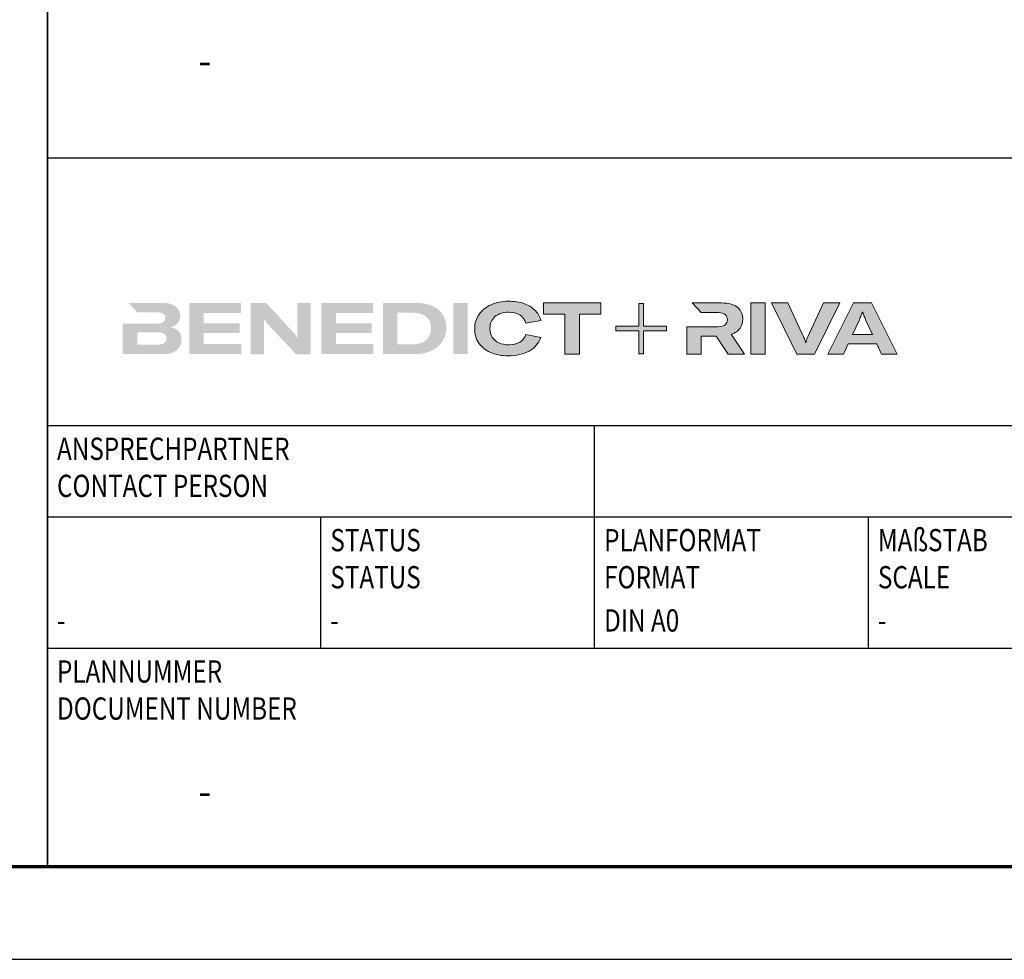
# Model space of a CAD drawing. Units: millimetres. Extents: x 2530 to 23610, y -334 to 3711.
# Drawn here: x 7744 to 7797, y 666 to 716 of the extents above; entities that cross this region are included whole.
import ezdxf

# ---------------------------------------------------------------- set-up
doc = ezdxf.new("R2010")
doc.units = ezdxf.units.MM
doc.linetypes.add('AUSGEZOGEN', pattern=[0])
doc.layers.add('Calque 1', color=7, linetype='Continuous', lineweight=0)
doc.layers.add('Rahmen (ISO)', color=7, linetype='Continuous', lineweight=70)
doc.layers.add('FormatAK-Text', color=7, linetype='Continuous')
doc.layers.add('RAHMEN', color=7, linetype='AUSGEZOGEN')
doc.layers.add('nicht drucken', color=6, linetype='Continuous', plot=False)
doc.styles.add('Arial', font='arialbd.ttf')

# ---------------------------------------------------------------- blocks, each defined once
blk = doc.blocks.new('Rahmen A0 Profilsystem')
h = blk.add_hatch(color=0)
edge = h.paths.add_edge_path()
edge.add_spline(control_points=[(4952.558, 699.683), (4952.456, 699.796), (4952.302, 699.869), (4952.097, 699.9)], knot_values=[0, 0, 0, 0, 1, 1, 1, 1], degree=3, periodic=0)
edge.add_spline(control_points=[(4952.097, 699.9), (4952.276, 699.936), (4952.412, 700.01), (4952.504, 700.122)], knot_values=[1, 1, 1, 1, 2, 2, 2, 2], degree=3, periodic=0)
edge.add_spline(control_points=[(4952.504, 700.122), (4952.596, 700.233), (4952.642, 700.362), (4952.642, 700.51)], knot_values=[2, 2, 2, 2, 3, 3, 3, 3], degree=3, periodic=0)
edge.add_spline(control_points=[(4952.642, 700.51), (4952.642, 700.72), (4952.559, 700.889), (4952.395, 701.017)], knot_values=[3, 3, 3, 3, 4, 4, 4, 4], degree=3, periodic=0)
edge.add_spline(control_points=[(4952.395, 701.017), (4952.23, 701.146), (4951.985, 701.21), (4951.658, 701.21)], knot_values=[4, 4, 4, 4, 5, 5, 5, 5], degree=3, periodic=0)
edge.add_spline(control_points=[(4951.658, 701.21), (4951.658, 701.21), (4949.855, 701.21), (4949.855, 701.21)], knot_values=[5, 5, 5, 5, 6, 6, 6, 6], degree=3, periodic=0)
edge.add_spline(control_points=[(4949.855, 701.21), (4949.855, 701.21), (4950.332, 700.697), (4950.332, 700.697)], knot_values=[7, 7, 7, 7, 8, 8, 8, 8], degree=3, periodic=0)
edge.add_spline(control_points=[(4950.332, 700.697), (4950.332, 700.697), (4951.441, 700.697), (4951.441, 700.697)], knot_values=[8, 8, 8, 8, 9, 9, 9, 9], degree=3, periodic=0)
edge.add_spline(control_points=[(4951.441, 700.697), (4951.583, 700.697), (4951.684, 700.67), (4951.742, 700.615)], knot_values=[9, 9, 9, 9, 10, 10, 10, 10], degree=3, periodic=0)
edge.add_spline(control_points=[(4951.742, 700.615), (4951.8, 700.561), (4951.829, 700.493), (4951.829, 700.413)], knot_values=[10, 10, 10, 10, 11, 11, 11, 11], degree=3, periodic=0)
edge.add_spline(control_points=[(4951.829, 700.413), (4951.829, 700.201), (4951.7, 700.094), (4951.441, 700.094)], knot_values=[11, 11, 11, 11, 12, 12, 12, 12], degree=3, periodic=0)
edge.add_spline(control_points=[(4951.441, 700.094), (4951.441, 700.094), (4950.41, 700.094), (4950.41, 700.094)], knot_values=[12, 12, 12, 12, 13, 13, 13, 13], degree=3, periodic=0)
edge.add_spline(control_points=[(4950.41, 700.094), (4950.41, 700.094), (4949.544, 700.094), (4949.544, 700.094)], knot_values=[14, 14, 14, 14, 15, 15, 15, 15], degree=3, periodic=0)
edge.add_spline(control_points=[(4949.544, 700.094), (4949.544, 700.094), (4949.544, 698.451), (4949.544, 698.451)], knot_values=[15, 15, 15, 15, 16, 16, 16, 16], degree=3, periodic=0)
edge.add_spline(control_points=[(4949.544, 698.451), (4949.544, 698.451), (4951.674, 698.451), (4951.674, 698.451)], knot_values=[16, 16, 16, 16, 17, 17, 17, 17], degree=3, periodic=0)
edge.add_spline(control_points=[(4951.674, 698.451), (4952.029, 698.451), (4952.29, 698.525), (4952.459, 698.674)], knot_values=[17, 17, 17, 17, 18, 18, 18, 18], degree=3, periodic=0)
edge.add_spline(control_points=[(4952.459, 698.674), (4952.627, 698.823), (4952.711, 699.01), (4952.711, 699.236)], knot_values=[18, 18, 18, 18, 19, 19, 19, 19], degree=3, periodic=0)
edge.add_spline(control_points=[(4952.711, 699.236), (4952.711, 699.42), (4952.66, 699.568), (4952.558, 699.683)], knot_values=[19, 19, 19, 19, 20, 20, 20, 20], degree=3, periodic=0)
edge = h.paths.add_edge_path(flags=16)
edge.add_spline(control_points=[(4951.794, 699.055), (4951.724, 698.994), (4951.618, 698.964), (4951.476, 698.964)], knot_values=[0, 0, 0, 0, 1, 1, 1, 1], degree=3, periodic=0)
edge.add_spline(control_points=[(4951.476, 698.964), (4951.476, 698.964), (4950.329, 698.964), (4950.329, 698.964)], knot_values=[1, 1, 1, 1, 2, 2, 2, 2], degree=3, periodic=0)
edge.add_spline(control_points=[(4950.329, 698.964), (4950.329, 698.964), (4950.329, 699.62), (4950.329, 699.62)], knot_values=[2, 2, 2, 2, 3, 3, 3, 3], degree=3, periodic=0)
edge.add_spline(control_points=[(4950.329, 699.62), (4950.329, 699.62), (4951.48, 699.62), (4951.48, 699.62)], knot_values=[3, 3, 3, 3, 4, 4, 4, 4], degree=3, periodic=0)
edge.add_spline(control_points=[(4951.48, 699.62), (4951.62, 699.62), (4951.724, 699.591), (4951.794, 699.533)], knot_values=[4, 4, 4, 4, 5, 5, 5, 5], degree=3, periodic=0)
edge.add_spline(control_points=[(4951.794, 699.533), (4951.864, 699.475), (4951.899, 699.396), (4951.899, 699.298)], knot_values=[5, 5, 5, 5, 6, 6, 6, 6], degree=3, periodic=0)
edge.add_spline(control_points=[(4951.899, 699.298), (4951.899, 699.197), (4951.864, 699.116), (4951.794, 699.055)], knot_values=[6, 6, 6, 6, 7, 7, 7, 7], degree=3, periodic=0)
h.paths.add_polyline_path([(4953.907, 699.593), (4955.842, 699.593), (4955.842, 700.106), (4953.907, 700.106), (4953.907, 700.662), (4955.908, 700.662), (4955.908, 701.21), (4953.122, 701.21), (4953.122, 698.451), (4955.936, 698.451), (4955.936, 698.999), (4953.907, 698.999)])
edge = h.paths.add_edge_path()
edge.add_spline(control_points=[(4958.952, 699.72), (4958.952, 699.72), (4958.952, 699.324), (4958.952, 699.324)], knot_values=[0, 0, 0, 0, 1, 1, 1, 1], degree=3, periodic=0)
edge.add_spline(control_points=[(4958.952, 699.324), (4958.952, 699.324), (4958.937, 699.324), (4958.937, 699.324)], knot_values=[1, 1, 1, 1, 2, 2, 2, 2], degree=3, periodic=0)
edge.add_spline(control_points=[(4958.937, 699.324), (4958.88, 699.435), (4958.807, 699.54), (4958.719, 699.638)], knot_values=[2, 2, 2, 2, 3, 3, 3, 3], degree=3, periodic=0)
edge.add_spline(control_points=[(4958.719, 699.638), (4958.719, 699.638), (4957.278, 701.205), (4957.278, 701.205)], knot_values=[3, 3, 3, 3, 4, 4, 4, 4], degree=3, periodic=0)
edge.add_spline(control_points=[(4957.278, 701.205), (4957.278, 701.205), (4956.442, 701.205), (4956.442, 701.205)], knot_values=[4, 4, 4, 4, 5, 5, 5, 5], degree=3, periodic=0)
edge.add_spline(control_points=[(4956.442, 701.205), (4956.442, 701.205), (4956.442, 698.445), (4956.442, 698.445)], knot_values=[5, 5, 5, 5, 6, 6, 6, 6], degree=3, periodic=0)
edge.add_spline(control_points=[(4956.442, 698.445), (4956.442, 698.445), (4957.153, 698.445), (4957.153, 698.445)], knot_values=[6, 6, 6, 6, 7, 7, 7, 7], degree=3, periodic=0)
edge.add_spline(control_points=[(4957.153, 698.445), (4957.153, 698.445), (4957.153, 699.961), (4957.153, 699.961)], knot_values=[7, 7, 7, 7, 8, 8, 8, 8], degree=3, periodic=0)
edge.add_spline(control_points=[(4957.153, 699.961), (4957.153, 699.961), (4957.153, 700.346), (4957.153, 700.346)], knot_values=[8, 8, 8, 8, 9, 9, 9, 9], degree=3, periodic=0)
edge.add_spline(control_points=[(4957.153, 700.346), (4957.153, 700.346), (4957.169, 700.346), (4957.169, 700.346)], knot_values=[9, 9, 9, 9, 10, 10, 10, 10], degree=3, periodic=0)
edge.add_spline(control_points=[(4957.169, 700.346), (4957.187, 700.302), (4957.217, 700.249), (4957.26, 700.188)], knot_values=[10, 10, 10, 10, 11, 11, 11, 11], degree=3, periodic=0)
edge.add_spline(control_points=[(4957.26, 700.188), (4957.303, 700.127), (4957.345, 700.075), (4957.386, 700.031)], knot_values=[11, 11, 11, 11, 12, 12, 12, 12], degree=3, periodic=0)
edge.add_spline(control_points=[(4957.386, 700.031), (4957.386, 700.031), (4958.883, 698.445), (4958.883, 698.445)], knot_values=[12, 12, 12, 12, 13, 13, 13, 13], degree=3, periodic=0)
edge.add_spline(control_points=[(4958.883, 698.445), (4958.883, 698.445), (4959.664, 698.445), (4959.664, 698.445)], knot_values=[13, 13, 13, 13, 14, 14, 14, 14], degree=3, periodic=0)
edge.add_spline(control_points=[(4959.664, 698.445), (4959.664, 698.445), (4959.664, 701.205), (4959.664, 701.205)], knot_values=[14, 14, 14, 14, 15, 15, 15, 15], degree=3, periodic=0)
edge.add_spline(control_points=[(4959.664, 701.205), (4959.664, 701.205), (4958.952, 701.205), (4958.952, 701.205)], knot_values=[15, 15, 15, 15, 16, 16, 16, 16], degree=3, periodic=0)
edge.add_spline(control_points=[(4958.952, 701.205), (4958.952, 701.205), (4958.952, 699.72), (4958.952, 699.72)], knot_values=[16, 16, 16, 16, 17, 17, 17, 17], degree=3, periodic=0)
h.paths.add_polyline_path([(4961.03, 699.593), (4962.966, 699.593), (4962.966, 700.106), (4961.03, 700.106), (4961.03, 700.662), (4963.032, 700.662), (4963.032, 701.21), (4960.245, 701.21), (4960.245, 698.451), (4963.059, 698.451), (4963.059, 698.999), (4961.03, 698.999)])
edge = h.paths.add_edge_path()
edge.add_spline(control_points=[(4966.781, 700.602), (4966.646, 700.802), (4966.454, 700.954), (4966.204, 701.056)], knot_values=[0, 0, 0, 0, 1, 1, 1, 1], degree=3, periodic=0)
edge.add_spline(control_points=[(4966.204, 701.056), (4965.954, 701.159), (4965.659, 701.21), (4965.32, 701.21)], knot_values=[1, 1, 1, 1, 2, 2, 2, 2], degree=3, periodic=0)
edge.add_spline(control_points=[(4965.32, 701.21), (4965.32, 701.21), (4963.567, 701.21), (4963.567, 701.21)], knot_values=[2, 2, 2, 2, 3, 3, 3, 3], degree=3, periodic=0)
edge.add_spline(control_points=[(4963.567, 701.21), (4963.567, 701.21), (4963.567, 698.451), (4963.567, 698.451)], knot_values=[3, 3, 3, 3, 4, 4, 4, 4], degree=3, periodic=0)
edge.add_spline(control_points=[(4963.567, 698.451), (4963.567, 698.451), (4965.308, 698.451), (4965.308, 698.451)], knot_values=[4, 4, 4, 4, 5, 5, 5, 5], degree=3, periodic=0)
edge.add_spline(control_points=[(4965.308, 698.451), (4965.635, 698.451), (4965.925, 698.51), (4966.179, 698.628)], knot_values=[5, 5, 5, 5, 6, 6, 6, 6], degree=3, periodic=0)
edge.add_spline(control_points=[(4966.179, 698.628), (4966.432, 698.745), (4966.63, 698.912), (4966.771, 699.129)], knot_values=[6, 6, 6, 6, 7, 7, 7, 7], degree=3, periodic=0)
edge.add_spline(control_points=[(4966.771, 699.129), (4966.912, 699.345), (4966.983, 699.594), (4966.983, 699.877)], knot_values=[7, 7, 7, 7, 8, 8, 8, 8], degree=3, periodic=0)
edge.add_spline(control_points=[(4966.983, 699.877), (4966.983, 700.159), (4966.916, 700.401), (4966.781, 700.602)], knot_values=[8, 8, 8, 8, 9, 9, 9, 9], degree=3, periodic=0)
edge = h.paths.add_edge_path(flags=16)
edge.add_spline(control_points=[(4965.905, 699.216), (4965.735, 699.061), (4965.502, 698.983), (4965.207, 698.983)], knot_values=[0, 0, 0, 0, 1, 1, 1, 1], degree=3, periodic=0)
edge.add_spline(control_points=[(4965.207, 698.983), (4965.207, 698.983), (4964.352, 698.983), (4964.352, 698.983)], knot_values=[1, 1, 1, 1, 2, 2, 2, 2], degree=3, periodic=0)
edge.add_spline(control_points=[(4964.352, 698.983), (4964.352, 698.983), (4964.352, 700.677), (4964.352, 700.677)], knot_values=[2, 2, 2, 2, 3, 3, 3, 3], degree=3, periodic=0)
edge.add_spline(control_points=[(4964.352, 700.677), (4964.352, 700.677), (4965.199, 700.677), (4965.199, 700.677)], knot_values=[3, 3, 3, 3, 4, 4, 4, 4], degree=3, periodic=0)
edge.add_spline(control_points=[(4965.199, 700.677), (4965.492, 700.677), (4965.725, 700.607), (4965.899, 700.467)], knot_values=[4, 4, 4, 4, 5, 5, 5, 5], degree=3, periodic=0)
edge.add_spline(control_points=[(4965.899, 700.467), (4966.072, 700.328), (4966.159, 700.127), (4966.159, 699.865)], knot_values=[5, 5, 5, 5, 6, 6, 6, 6], degree=3, periodic=0)
edge.add_spline(control_points=[(4966.159, 699.865), (4966.159, 699.588), (4966.074, 699.372), (4965.905, 699.216)], knot_values=[6, 6, 6, 6, 7, 7, 7, 7], degree=3, periodic=0)
h.paths.add_polyline_path([(4967.357, 698.451), (4968.142, 698.451), (4968.142, 701.21), (4967.357, 701.21)])
edge = h.paths.add_edge_path()
edge.add_spline(control_points=[(4969.609, 700.471), (4969.789, 700.629), (4970.035, 700.708), (4970.346, 700.708)], knot_values=[0, 0, 0, 0, 1, 1, 1, 1], degree=3, periodic=0)
edge.add_spline(control_points=[(4970.346, 700.708), (4970.594, 700.708), (4970.798, 700.658), (4970.956, 700.559)], knot_values=[1, 1, 1, 1, 2, 2, 2, 2], degree=3, periodic=0)
edge.add_spline(control_points=[(4970.956, 700.559), (4971.114, 700.459), (4971.219, 700.315), (4971.271, 700.125)], knot_values=[2, 2, 2, 2, 3, 3, 3, 3], degree=3, periodic=0)
edge.add_spline(control_points=[(4971.271, 700.125), (4971.271, 700.125), (4972.083, 700.269), (4972.083, 700.269)], knot_values=[3, 3, 3, 3, 4, 4, 4, 4], degree=3, periodic=0)
edge.add_spline(control_points=[(4972.083, 700.269), (4972.023, 700.482), (4971.914, 700.666), (4971.754, 700.821)], knot_values=[4, 4, 4, 4, 5, 5, 5, 5], degree=3, periodic=0)
edge.add_spline(control_points=[(4971.754, 700.821), (4971.595, 700.977), (4971.396, 701.096), (4971.158, 701.179)], knot_values=[5, 5, 5, 5, 6, 6, 6, 6], degree=3, periodic=0)
edge.add_spline(control_points=[(4971.158, 701.179), (4970.92, 701.261), (4970.651, 701.303), (4970.354, 701.303)], knot_values=[6, 6, 6, 6, 7, 7, 7, 7], degree=3, periodic=0)
edge.add_spline(control_points=[(4970.354, 701.303), (4969.996, 701.303), (4969.678, 701.24), (4969.399, 701.114)], knot_values=[7, 7, 7, 7, 8, 8, 8, 8], degree=3, periodic=0)
edge.add_spline(control_points=[(4969.399, 701.114), (4969.121, 700.989), (4968.904, 700.813), (4968.749, 700.588)], knot_values=[8, 8, 8, 8, 9, 9, 9, 9], degree=3, periodic=0)
edge.add_spline(control_points=[(4968.749, 700.588), (4968.593, 700.362), (4968.515, 700.106), (4968.515, 699.818)], knot_values=[9, 9, 9, 9, 10, 10, 10, 10], degree=3, periodic=0)
edge.add_spline(control_points=[(4968.515, 699.818), (4968.515, 699.526), (4968.589, 699.269), (4968.737, 699.049)], knot_values=[10, 10, 10, 10, 11, 11, 11, 11], degree=3, periodic=0)
edge.add_spline(control_points=[(4968.737, 699.049), (4968.885, 698.829), (4969.094, 698.659), (4969.366, 698.538)], knot_values=[11, 11, 11, 11, 12, 12, 12, 12], degree=3, periodic=0)
edge.add_spline(control_points=[(4969.366, 698.538), (4969.638, 698.418), (4969.957, 698.357), (4970.322, 698.357)], knot_values=[12, 12, 12, 12, 13, 13, 13, 13], degree=3, periodic=0)
edge.add_spline(control_points=[(4970.322, 698.357), (4970.771, 698.357), (4971.147, 698.443), (4971.451, 698.614)], knot_values=[13, 13, 13, 13, 14, 14, 14, 14], degree=3, periodic=0)
edge.add_spline(control_points=[(4971.451, 698.614), (4971.756, 698.785), (4971.965, 699.027), (4972.079, 699.341)], knot_values=[14, 14, 14, 14, 15, 15, 15, 15], degree=3, periodic=0)
edge.add_spline(control_points=[(4972.079, 699.341), (4972.079, 699.341), (4971.278, 699.512), (4971.278, 699.512)], knot_values=[15, 15, 15, 15, 16, 16, 16, 16], degree=3, periodic=0)
edge.add_spline(control_points=[(4971.278, 699.512), (4971.219, 699.328), (4971.111, 699.188), (4970.954, 699.094)], knot_values=[16, 16, 16, 16, 17, 17, 17, 17], degree=3, periodic=0)
edge.add_spline(control_points=[(4970.954, 699.094), (4970.797, 698.999), (4970.597, 698.952), (4970.354, 698.952)], knot_values=[17, 17, 17, 17, 18, 18, 18, 18], degree=3, periodic=0)
edge.add_spline(control_points=[(4970.354, 698.952), (4970.149, 698.952), (4969.97, 698.988), (4969.817, 699.061)], knot_values=[18, 18, 18, 18, 19, 19, 19, 19], degree=3, periodic=0)
edge.add_spline(control_points=[(4969.817, 699.061), (4969.664, 699.133), (4969.546, 699.236), (4969.464, 699.368)], knot_values=[19, 19, 19, 19, 20, 20, 20, 20], degree=3, periodic=0)
edge.add_spline(control_points=[(4969.464, 699.368), (4969.381, 699.5), (4969.339, 699.654), (4969.339, 699.83)], knot_values=[20, 20, 20, 20, 21, 21, 21, 21], degree=3, periodic=0)
edge.add_spline(control_points=[(4969.339, 699.83), (4969.339, 700.1), (4969.429, 700.313), (4969.609, 700.471)], knot_values=[21, 21, 21, 21, 22, 22, 22, 22], degree=3, periodic=0)
h.paths.add_polyline_path([(4972.233, 701.21), (4972.233, 700.6), (4973.379, 700.6), (4973.379, 698.451), (4974.164, 698.451), (4974.164, 700.6), (4975.314, 700.6), (4975.314, 701.21)])
at = {"true_color": 0xff5a00}
blk.add_hatch(color=20, dxfattribs=at).paths.add_polyline_path([(4978.851, 699.95), (4977.617, 699.95), (4977.617, 701.185), (4977.366, 701.185), (4977.366, 699.95), (4976.131, 699.95), (4976.131, 699.7), (4977.366, 699.7), (4977.366, 698.465), (4977.617, 698.465), (4977.617, 699.7), (4978.851, 699.7)])
h = blk.add_hatch(color=256)
edge = h.paths.add_edge_path()
edge.add_spline(control_points=[(4983.397, 701.207), (4983.397, 701.207), (4983.397, 698.448), (4983.397, 698.448)], knot_values=[0, 0, 0, 0, 1, 1, 1, 1], degree=3, periodic=0)
edge.add_spline(control_points=[(4983.397, 698.448), (4983.397, 698.448), (4984.182, 698.448), (4984.182, 698.448)], knot_values=[3, 3, 3, 3, 4, 4, 4, 4], degree=3, periodic=0)
edge.add_spline(control_points=[(4984.182, 698.448), (4984.182, 698.448), (4984.182, 701.207), (4984.182, 701.207)], knot_values=[2, 2, 2, 2, 3, 3, 3, 3], degree=3, periodic=0)
edge.add_spline(control_points=[(4984.182, 701.207), (4984.182, 701.207), (4983.397, 701.207), (4983.397, 701.207)], knot_values=[1, 1, 1, 1, 2, 2, 2, 2], degree=3, periodic=0)
edge = h.paths.add_edge_path()
edge.add_spline(control_points=[(4986.261, 699.35), (4986.261, 699.35), (4985.395, 701.207), (4985.395, 701.207)], knot_values=[0, 0, 0, 0, 1, 1, 1, 1], degree=3, periodic=0)
edge.add_spline(control_points=[(4985.395, 701.207), (4985.395, 701.207), (4984.524, 701.207), (4984.524, 701.207)], knot_values=[9, 9, 9, 9, 10, 10, 10, 10], degree=3, periodic=0)
edge.add_spline(control_points=[(4984.524, 701.207), (4984.524, 701.207), (4985.892, 698.448), (4985.892, 698.448)], knot_values=[8, 8, 8, 8, 9, 9, 9, 9], degree=3, periodic=0)
edge.add_spline(control_points=[(4985.892, 698.448), (4985.892, 698.448), (4986.832, 698.448), (4986.832, 698.448)], knot_values=[7, 7, 7, 7, 8, 8, 8, 8], degree=3, periodic=0)
edge.add_spline(control_points=[(4986.832, 698.448), (4986.832, 698.448), (4988.196, 701.207), (4988.196, 701.207)], knot_values=[6, 6, 6, 6, 7, 7, 7, 7], degree=3, periodic=0)
edge.add_spline(control_points=[(4988.196, 701.207), (4988.196, 701.207), (4987.326, 701.207), (4987.326, 701.207)], knot_values=[5, 5, 5, 5, 6, 6, 6, 6], degree=3, periodic=0)
edge.add_spline(control_points=[(4987.326, 701.207), (4987.326, 701.207), (4986.459, 699.35), (4986.459, 699.35)], knot_values=[4, 4, 4, 4, 5, 5, 5, 5], degree=3, periodic=0)
edge.add_spline(control_points=[(4986.459, 699.35), (4986.415, 699.249), (4986.384, 699.157), (4986.366, 699.074)], knot_values=[3, 3, 3, 3, 4, 4, 4, 4], degree=3, periodic=0)
edge.add_spline(control_points=[(4986.366, 699.074), (4986.366, 699.074), (4986.354, 699.074), (4986.354, 699.074)], knot_values=[2, 2, 2, 2, 3, 3, 3, 3], degree=3, periodic=0)
edge.add_spline(control_points=[(4986.354, 699.074), (4986.331, 699.172), (4986.3, 699.264), (4986.261, 699.35)], knot_values=[1, 1, 1, 1, 2, 2, 2, 2], degree=3, periodic=0)
edge = h.paths.add_edge_path()
edge.add_spline(control_points=[(4990.194, 699.004), (4990.194, 699.004), (4990.451, 698.448), (4990.451, 698.448)], knot_values=[0, 0, 0, 0, 1, 1, 1, 1], degree=3, periodic=0)
edge.add_spline(control_points=[(4990.451, 698.448), (4990.451, 698.448), (4991.29, 698.448), (4991.29, 698.448)], knot_values=[7, 7, 7, 7, 8, 8, 8, 8], degree=3, periodic=0)
edge.add_spline(control_points=[(4991.29, 698.448), (4991.29, 698.448), (4989.914, 701.207), (4989.914, 701.207)], knot_values=[6, 6, 6, 6, 7, 7, 7, 7], degree=3, periodic=0)
edge.add_spline(control_points=[(4989.914, 701.207), (4989.914, 701.207), (4988.935, 701.207), (4988.935, 701.207)], knot_values=[5, 5, 5, 5, 6, 6, 6, 6], degree=3, periodic=0)
edge.add_spline(control_points=[(4988.935, 701.207), (4988.935, 701.207), (4987.556, 698.448), (4987.556, 698.448)], knot_values=[4, 4, 4, 4, 5, 5, 5, 5], degree=3, periodic=0)
edge.add_spline(control_points=[(4987.556, 698.448), (4987.556, 698.448), (4988.399, 698.448), (4988.399, 698.448)], knot_values=[3, 3, 3, 3, 4, 4, 4, 4], degree=3, periodic=0)
edge.add_spline(control_points=[(4988.399, 698.448), (4988.399, 698.448), (4988.655, 699.004), (4988.655, 699.004)], knot_values=[2, 2, 2, 2, 3, 3, 3, 3], degree=3, periodic=0)
edge.add_spline(control_points=[(4988.655, 699.004), (4988.655, 699.004), (4990.194, 699.004), (4990.194, 699.004)], knot_values=[1, 1, 1, 1, 2, 2, 2, 2], degree=3, periodic=0)
edge = h.paths.add_edge_path(flags=16)
edge.add_spline(control_points=[(4989.608, 700.263), (4989.608, 700.263), (4989.961, 699.505), (4989.961, 699.505)], knot_values=[0, 0, 0, 0, 1, 1, 1, 1], degree=3, periodic=0)
edge.add_spline(control_points=[(4989.961, 699.505), (4989.961, 699.505), (4988.889, 699.505), (4988.889, 699.505)], knot_values=[7, 7, 7, 7, 8, 8, 8, 8], degree=3, periodic=0)
edge.add_spline(control_points=[(4988.889, 699.505), (4988.889, 699.505), (4989.242, 700.263), (4989.242, 700.263)], knot_values=[6, 6, 6, 6, 7, 7, 7, 7], degree=3, periodic=0)
edge.add_spline(control_points=[(4989.242, 700.263), (4989.268, 700.325), (4989.298, 700.399), (4989.332, 700.486)], knot_values=[5, 5, 5, 5, 6, 6, 6, 6], degree=3, periodic=0)
edge.add_spline(control_points=[(4989.332, 700.486), (4989.365, 700.573), (4989.395, 700.657), (4989.421, 700.737)], knot_values=[4, 4, 4, 4, 5, 5, 5, 5], degree=3, periodic=0)
edge.add_spline(control_points=[(4989.421, 700.737), (4989.421, 700.737), (4989.429, 700.737), (4989.429, 700.737)], knot_values=[3, 3, 3, 3, 4, 4, 4, 4], degree=3, periodic=0)
edge.add_spline(control_points=[(4989.429, 700.737), (4989.455, 700.657), (4989.484, 700.573), (4989.518, 700.486)], knot_values=[2, 2, 2, 2, 3, 3, 3, 3], degree=3, periodic=0)
edge.add_spline(control_points=[(4989.518, 700.486), (4989.552, 700.399), (4989.582, 700.325), (4989.608, 700.263)], knot_values=[1, 1, 1, 1, 2, 2, 2, 2], degree=3, periodic=0)
edge = h.paths.add_edge_path()
edge.add_spline(control_points=[(4982.348, 699.519), (4982.563, 699.587), (4982.721, 699.696), (4982.82, 699.848)], knot_values=[0, 0, 0, 0, 1, 1, 1, 1], degree=3, periodic=0)
edge.add_spline(control_points=[(4982.82, 699.848), (4982.92, 699.999), (4982.97, 700.162), (4982.97, 700.335)], knot_values=[1, 1, 1, 1, 2, 2, 2, 2], degree=3, periodic=0)
edge.add_spline(control_points=[(4982.97, 700.335), (4982.97, 700.581), (4982.881, 700.789), (4982.704, 700.957)], knot_values=[2, 2, 2, 2, 3, 3, 3, 3], degree=3, periodic=0)
edge.add_spline(control_points=[(4982.704, 700.957), (4982.526, 701.125), (4982.234, 701.21), (4981.828, 701.21)], knot_values=[3, 3, 3, 3, 4, 4, 4, 4], degree=3, periodic=0)
edge.add_spline(control_points=[(4981.828, 701.21), (4981.828, 701.21), (4980.247, 701.21), (4980.247, 701.21)], knot_values=[4, 4, 4, 4, 5, 5, 5, 5], degree=3, periodic=0)
edge.add_spline(control_points=[(4980.247, 701.21), (4980.247, 701.21), (4980.734, 700.686), (4980.734, 700.686)], knot_values=[5, 5, 5, 5, 6, 6, 6, 6], degree=3, periodic=0)
edge.add_spline(control_points=[(4980.734, 700.685), (4980.734, 700.685), (4981.653, 700.685), (4981.653, 700.685)], knot_values=[7, 7, 7, 7, 8, 8, 8, 8], degree=3, periodic=0)
edge.add_spline(control_points=[(4981.653, 700.685), (4981.826, 700.685), (4981.951, 700.65), (4982.028, 700.58)], knot_values=[8, 8, 8, 8, 9, 9, 9, 9], degree=3, periodic=0)
edge.add_spline(control_points=[(4982.028, 700.58), (4982.104, 700.51), (4982.142, 700.421), (4982.142, 700.312)], knot_values=[9, 9, 9, 9, 10, 10, 10, 10], degree=3, periodic=0)
edge.add_spline(control_points=[(4982.142, 700.312), (4982.142, 700.201), (4982.104, 700.109), (4982.028, 700.036)], knot_values=[10, 10, 10, 10, 11, 11, 11, 11], degree=3, periodic=0)
edge.add_spline(control_points=[(4982.028, 700.036), (4981.951, 699.964), (4981.825, 699.927), (4981.649, 699.927)], knot_values=[11, 11, 11, 11, 12, 12, 12, 12], degree=3, periodic=0)
edge.add_spline(control_points=[(4981.649, 699.927), (4981.649, 699.927), (4980.783, 699.927), (4980.783, 699.927)], knot_values=[12, 12, 12, 12, 13, 13, 13, 13], degree=3, periodic=0)
edge.add_spline(control_points=[(4980.783, 699.927), (4980.783, 699.927), (4980.732, 699.927), (4980.732, 699.927)], knot_values=[13, 13, 13, 13, 14, 14, 14, 14], degree=3, periodic=0)
edge.add_spline(control_points=[(4980.732, 699.927), (4980.732, 699.927), (4979.947, 699.927), (4979.947, 699.927)], knot_values=[14, 14, 14, 14, 15, 15, 15, 15], degree=3, periodic=0)
edge.add_spline(control_points=[(4979.947, 699.927), (4979.947, 699.927), (4979.947, 698.451), (4979.947, 698.451)], knot_values=[15, 15, 15, 15, 16, 16, 16, 16], degree=3, periodic=0)
edge.add_spline(control_points=[(4979.947, 698.451), (4979.947, 698.451), (4980.732, 698.451), (4980.732, 698.451)], knot_values=[16, 16, 16, 16, 17, 17, 17, 17], degree=3, periodic=0)
edge.add_spline(control_points=[(4980.732, 698.451), (4980.732, 698.451), (4980.732, 699.426), (4980.732, 699.426)], knot_values=[17, 17, 17, 17, 18, 18, 18, 18], degree=3, periodic=0)
edge.add_spline(control_points=[(4980.732, 699.426), (4980.732, 699.426), (4981.536, 699.426), (4981.536, 699.426)], knot_values=[18, 18, 18, 18, 19, 19, 19, 19], degree=3, periodic=0)
edge.add_spline(control_points=[(4981.536, 699.426), (4981.536, 699.426), (4982.189, 698.451), (4982.189, 698.451)], knot_values=[19, 19, 19, 19, 20, 20, 20, 20], degree=3, periodic=0)
edge.add_spline(control_points=[(4982.189, 698.451), (4982.189, 698.451), (4983.071, 698.451), (4983.071, 698.451)], knot_values=[20, 20, 20, 20, 21, 21, 21, 21], degree=3, periodic=0)
edge.add_spline(control_points=[(4983.071, 698.451), (4983.071, 698.451), (4982.348, 699.519), (4982.348, 699.519)], knot_values=[21, 21, 21, 21, 22, 22, 22, 22], degree=3, periodic=0)
at = {"linetype": 'ByBlock'}
blk.add_line((4945.485, 760.365), (4945.485, 670.817), dxfattribs=at)
at = {"linetype": 'AUSGEZOGEN', "lineweight": 25}
for p, q in [((4945.485, 709.029), (5034.004, 709.029)), ((4945.485, 694.6), (5034.004, 694.6)), ((4974.984, 682.592), (4974.984, 694.6)), ((4945.485, 689.673), (5034.004, 689.673)), ((4945.485, 689.673), (5034.004, 689.673)), ((4960.224, 682.592), (4960.224, 689.673)), ((4989.744, 682.592), (4989.744, 689.673)), ((4945.485, 682.592), (5034.004, 682.592)), ((4945.485, 682.592), (5034.004, 682.592))]:
    blk.add_line(p, q, dxfattribs=at)
blk.add_lwpolyline([(4945.485, 760.365), (5034.004, 760.365), (5034.004, 670.817), (4945.485, 670.817)], close=True)
at = {"layer": 'Calque 1'}
blk.add_lwpolyline([(4972.233, 701.21), (4972.233, 700.6), (4973.379, 700.6), (4973.379, 698.451), (4974.164, 698.451), (4974.164, 700.6), (4975.314, 700.6), (4975.314, 701.21)], close=True, dxfattribs=at)
at = {"layer": 'Calque 1', "color": 20, "true_color": 0xff5a00}
blk.add_lwpolyline([(4978.851, 699.95), (4977.617, 699.95), (4977.617, 701.185), (4977.366, 701.185), (4977.366, 699.95), (4976.131, 699.95), (4976.131, 699.7), (4977.366, 699.7), (4977.366, 698.465), (4977.617, 698.465), (4977.617, 699.7), (4978.851, 699.7)], close=True, dxfattribs=at)
at = {"layer": 'Calque 1'}
for points, knots in [([(4969.609, 700.471), (4969.789, 700.629), (4970.035, 700.708), (4970.346, 700.708), (4970.594, 700.708), (4970.798, 700.658), (4970.956, 700.559), (4971.114, 700.459), (4971.219, 700.315), (4971.271, 700.125), (4971.271, 700.125), (4972.083, 700.269), (4972.083, 700.269), (4972.023, 700.482), (4971.914, 700.666), (4971.754, 700.821), (4971.595, 700.977), (4971.396, 701.096), (4971.158, 701.179), (4970.92, 701.261), (4970.651, 701.303), (4970.354, 701.303), (4969.996, 701.303), (4969.678, 701.24), (4969.399, 701.114), (4969.121, 700.989), (4968.904, 700.813), (4968.749, 700.588), (4968.593, 700.362), (4968.515, 700.106), (4968.515, 699.818), (4968.515, 699.526), (4968.589, 699.269), (4968.737, 699.049), (4968.885, 698.829), (4969.094, 698.659), (4969.366, 698.538), (4969.638, 698.418), (4969.957, 698.357), (4970.322, 698.357), (4970.771, 698.357), (4971.147, 698.443), (4971.451, 698.614), (4971.756, 698.785), (4971.965, 699.027), (4972.079, 699.341), (4972.079, 699.341), (4971.278, 699.512), (4971.278, 699.512), (4971.219, 699.328), (4971.111, 699.188), (4970.954, 699.094), (4970.797, 698.999), (4970.597, 698.952), (4970.354, 698.952), (4970.149, 698.952), (4969.97, 698.988), (4969.817, 699.061), (4969.664, 699.133), (4969.546, 699.236), (4969.464, 699.368), (4969.381, 699.5), (4969.339, 699.654), (4969.339, 699.83), (4969.339, 700.1), (4969.429, 700.313), (4969.609, 700.471)], [0, 0, 0, 0, 1, 1, 1, 2, 2, 2, 3, 3, 3, 4, 4, 4, 5, 5, 5, 6, 6, 6, 7, 7, 7, 8, 8, 8, 9, 9, 9, 10, 10, 10, 11, 11, 11, 12, 12, 12, 13, 13, 13, 14, 14, 14, 15, 15, 15, 16, 16, 16, 17, 17, 17, 18, 18, 18, 19, 19, 19, 20, 20, 20, 21, 21, 21, 22, 22, 22, 22]), ([(4982.348, 699.519), (4982.563, 699.587), (4982.721, 699.696), (4982.82, 699.848), (4982.92, 699.999), (4982.97, 700.162), (4982.97, 700.335), (4982.97, 700.581), (4982.881, 700.789), (4982.704, 700.957), (4982.526, 701.125), (4982.234, 701.21), (4981.828, 701.21), (4981.828, 701.21), (4980.247, 701.21), (4980.247, 701.21), (4980.247, 701.21), (4980.734, 700.686), (4980.734, 700.686), (4980.734, 700.686), (4980.734, 700.685), (4980.734, 700.685), (4980.734, 700.685), (4981.653, 700.685), (4981.653, 700.685), (4981.826, 700.685), (4981.951, 700.65), (4982.028, 700.58), (4982.104, 700.51), (4982.142, 700.421), (4982.142, 700.312), (4982.142, 700.201), (4982.104, 700.109), (4982.028, 700.036), (4981.951, 699.964), (4981.825, 699.927), (4981.649, 699.927), (4981.649, 699.927), (4980.783, 699.927), (4980.783, 699.927), (4980.783, 699.927), (4980.732, 699.927), (4980.732, 699.927), (4980.732, 699.927), (4979.947, 699.927), (4979.947, 699.927), (4979.947, 699.927), (4979.947, 698.451), (4979.947, 698.451), (4979.947, 698.451), (4980.732, 698.451), (4980.732, 698.451), (4980.732, 698.451), (4980.732, 699.426), (4980.732, 699.426), (4980.732, 699.426), (4981.536, 699.426), (4981.536, 699.426), (4981.536, 699.426), (4982.189, 698.451), (4982.189, 698.451), (4982.189, 698.451), (4983.071, 698.451), (4983.071, 698.451), (4983.071, 698.451), (4982.348, 699.519), (4982.348, 699.519)], [0, 0, 0, 0, 1, 1, 1, 2, 2, 2, 3, 3, 3, 4, 4, 4, 5, 5, 5, 6, 6, 6, 7, 7, 7, 8, 8, 8, 9, 9, 9, 10, 10, 10, 11, 11, 11, 12, 12, 12, 13, 13, 13, 14, 14, 14, 15, 15, 15, 16, 16, 16, 17, 17, 17, 18, 18, 18, 19, 19, 19, 20, 20, 20, 21, 21, 21, 22, 22, 22, 22]), ([(4983.397, 698.448), (4983.397, 698.448), (4983.397, 701.207), (4983.397, 701.207), (4983.397, 701.207), (4984.182, 701.207), (4984.182, 701.207), (4984.182, 701.207), (4984.182, 698.448), (4984.182, 698.448), (4984.182, 698.448), (4983.397, 698.448), (4983.397, 698.448)], [0, 0, 0, 0, 1, 1, 1, 2, 2, 2, 3, 3, 3, 4, 4, 4, 4]), ([(4985.395, 701.207), (4985.395, 701.207), (4986.261, 699.35), (4986.261, 699.35), (4986.3, 699.264), (4986.331, 699.172), (4986.354, 699.074), (4986.354, 699.074), (4986.366, 699.074), (4986.366, 699.074), (4986.384, 699.157), (4986.415, 699.249), (4986.459, 699.35), (4986.459, 699.35), (4987.326, 701.207), (4987.326, 701.207), (4987.326, 701.207), (4988.196, 701.207), (4988.196, 701.207), (4988.196, 701.207), (4986.832, 698.448), (4986.832, 698.448), (4986.832, 698.448), (4985.892, 698.448), (4985.892, 698.448), (4985.892, 698.448), (4984.524, 701.207), (4984.524, 701.207), (4984.524, 701.207), (4985.395, 701.207), (4985.395, 701.207)], [0, 0, 0, 0, 1, 1, 1, 2, 2, 2, 3, 3, 3, 4, 4, 4, 5, 5, 5, 6, 6, 6, 7, 7, 7, 8, 8, 8, 9, 9, 9, 10, 10, 10, 10]), ([(4990.451, 698.448), (4990.451, 698.448), (4990.194, 699.004), (4990.194, 699.004), (4990.194, 699.004), (4988.655, 699.004), (4988.655, 699.004), (4988.655, 699.004), (4988.399, 698.448), (4988.399, 698.448), (4988.399, 698.448), (4987.556, 698.448), (4987.556, 698.448), (4987.556, 698.448), (4988.935, 701.207), (4988.935, 701.207), (4988.935, 701.207), (4989.914, 701.207), (4989.914, 701.207), (4989.914, 701.207), (4991.29, 698.448), (4991.29, 698.448), (4991.29, 698.448), (4990.451, 698.448), (4990.451, 698.448)], [0, 0, 0, 0, 1, 1, 1, 2, 2, 2, 3, 3, 3, 4, 4, 4, 5, 5, 5, 6, 6, 6, 7, 7, 7, 8, 8, 8, 8]), ([(4989.961, 699.505), (4989.961, 699.505), (4989.608, 700.263), (4989.608, 700.263), (4989.582, 700.325), (4989.552, 700.399), (4989.518, 700.486), (4989.484, 700.573), (4989.455, 700.657), (4989.429, 700.737), (4989.429, 700.737), (4989.421, 700.737), (4989.421, 700.737), (4989.395, 700.657), (4989.365, 700.573), (4989.332, 700.486), (4989.298, 700.399), (4989.268, 700.325), (4989.242, 700.263), (4989.242, 700.263), (4988.889, 699.505), (4988.889, 699.505), (4988.889, 699.505), (4989.961, 699.505), (4989.961, 699.505)], [0, 0, 0, 0, 1, 1, 1, 2, 2, 2, 3, 3, 3, 4, 4, 4, 5, 5, 5, 6, 6, 6, 7, 7, 7, 8, 8, 8, 8])]:
    blk.add_open_spline(points, degree=3, knots=knots, dxfattribs=at)
at = {"layer": 'nicht drucken'}
blk.add_line((3850.004, 665.817), (5039.004, 665.817), dxfattribs=at)
blk.add_lwpolyline([(3850.004, 665.817), (5039.004, 665.817), (5039.004, 1506.817), (3850.004, 1506.817)], close=True, dxfattribs=at)
at = {"layer": 'Rahmen (ISO)'}
blk.add_lwpolyline([(3855.004, 670.817), (5034.004, 670.817), (5034.004, 1501.817), (3855.004, 1501.817)], close=True, dxfattribs=at)
at = {"linetype": 'AUSGEZOGEN', "lineweight": 25, "char_height": 1.2, "attachment_point": 1, "style": 'Arial'}
for s, insert, width in [('\\W0.80;ANSPRECHPARTNER \\PCONTACT PERSON', (4945.996, 693.946), 13), ('\\W0.80;MAßSTAB  \\PSCALE', (4990.255, 689.02), 13), ('\\W0.80;STATUS  \\PSTATUS', (4960.735, 689.02), 13), ('\\W0.80;PLANFORMAT  \\PFORMAT', (4975.495, 689.02), 13), ('\\fArial|b0|i0|c0|p34;\\W0.80;DIN A0', (4975.495, 684.69), 13), ('\\fArial|b0|i0|c0|p34;\\W0.80;-', (4945.996, 684.69), 13), ('\\fArial|b0|i0|c0|p34;\\W0.80;-', (4960.735, 684.69), 13), ('\\fArial|b0|i0|c0|p34;\\W0.80;-', (4990.255, 684.69), 13), ('\\W0.80;PLANNUMMER\\PDOCUMENT NUMBER', (4945.996, 681.939), 19.82887)]:
    blk.add_mtext(s, dxfattribs=dict(at, insert=insert, width=width))
at = {"layer": 'FormatAK-Text', "color": 0, "char_height": 1.5, "attachment_point": 1, "style": 'Arial'}
for insert in [(4953.604, 715.022), (4953.604, 675.616)]:
    blk.add_mtext_dynamic_manual_height_columns('\\fArial|b0|i0|c0|p34;-', width=61.27194, gutter_width=15, heights=[6.361], dxfattribs=dict(at, insert=insert))

msp = doc.modelspace()

# ---------------------------------------------------------------- block references
at = {"layer": 'RAHMEN'}
msp.add_blockref('Rahmen A0 Profilsystem', (2800.208, 0), dxfattribs=at)

doc.saveas('drawing.dxf')
